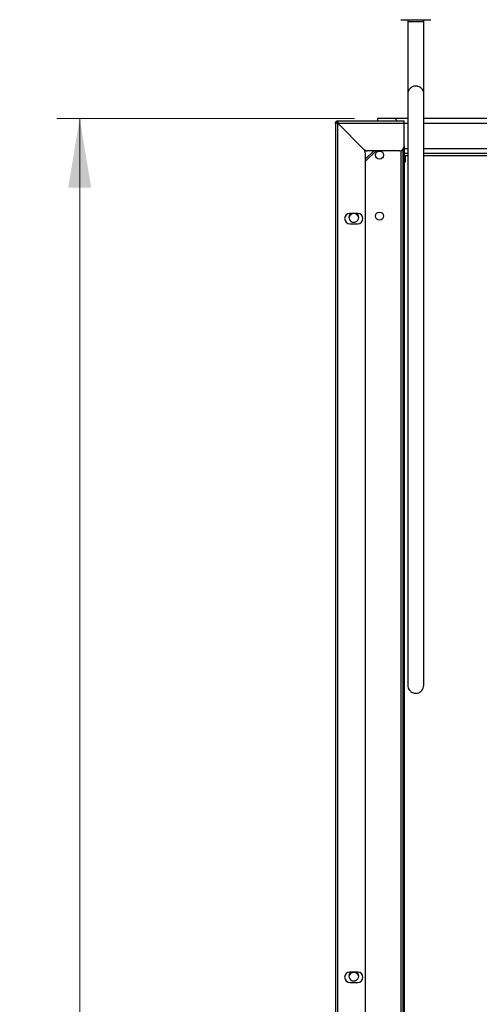
# Model space of a CAD drawing. Units: millimetres. Extents: x 5 to 415, y 3 to 292.
# Drawn here: x 303 to 323, y 205 to 248 of the extents above; entities that cross this region are included whole.
import ezdxf

# ---------------------------------------------------------------- set-up
doc = ezdxf.new("R2010")
doc.units = ezdxf.units.MM
doc.styles.add('SLDTEXTSTYLE0', font='TXT', dxfattribs={"width": 0.75})
doc.dimstyles.new('SLDDIMSTYLE1', dxfattribs={"dimtxt": 2, "dimasz": 3, "dimexe": 0, "dimexo": 0.0625, "dimgap": 0.5, "dimtad": 1, "dimdec": 0, "dimlfac": 10, "dimrnd": 1e-09, "dimzin": 12, "dimdsep": 46, "dimtxsty": 'SLDTEXTSTYLE0', "dimsah": 1, "dimcen": 0.09, "dimadec": 0, "dimazin": 3, "dimtfac": 1, "dimtdec": 0, "dimtofl": 0, "dimtmove": 0, "dimatfit": 3, "dimfxl": 0, "dimfrac": 2, "dimtolj": 1, "dimtzin": 12, "dimarcsym": 0})

# ---------------------------------------------------------------- blocks, each defined once
blk = doc.blocks.new('_D_3')
at = {"color": 7, "linetype": 'Continuous', "lineweight": 0}
for p, q in [((317.78, 243.937), (304.81, 243.937)), ((305.81, 243.937), (305.81, 161.817)), ((341.049, 161.817), (304.81, 161.817))]:
    blk.add_line(p, q, dxfattribs=at)
at = {"color": 7, "linetype": 'Continuous', "lineweight": 18}
for points in [[(305.81, 243.937), (305.31, 240.937), (306.31, 240.937)], [(305.81, 161.817), (306.31, 164.817), (305.31, 164.817)]]:
    blk.add_solid(points, dxfattribs=at)
at = {"color": 7, "linetype": 'Continuous', "lineweight": 18, "insert": (303.231, 197.885), "char_height": 2, "attachment_point": 1, "rotation": 90, "style": 'SLDTEXTSTYLE0'}
blk.add_mtext('821', dxfattribs=at)

msp = doc.modelspace()

# ---------------------------------------------------------------- linework, layer by layer
at = {"color": 7, "linetype": 'Continuous', "lineweight": 25}
for p, q in [((319.7943, 248.2378), (321.0943, 248.2378)), ((320.0943, 248.2378), (320.0943, 248.1378)), ((320.7943, 248.1378), (320.0943, 248.1378)), ((320.7943, 248.1378), (320.7943, 248.2378)), ((316.9943, 243.7369), (316.9443, 243.7369)), ((316.9443, 243.7369), (316.9443, 169.4369)), ((317.0443, 243.7869), (317.0443, 243.8369)), ((317.0443, 243.8369), (319.9443, 243.8369)), ((317.0443, 169.4369), (317.0443, 243.7349)), ((318.1857, 242.5935), (317.0443, 243.7349)), ((317.0463, 243.7369), (319.9443, 243.7369)), ((318.1877, 242.5955), (317.0463, 243.7369)), ((317.0943, 243.6889), (317.0943, 243.6849)), ((318.7799, 243.9369), (318.7799, 243.8369)), ((319.5338, 243.9369), (318.7799, 243.9369)), ((320.0943, 243.9369), (319.5338, 243.9369)), ((319.9443, 243.7369), (319.9443, 243.8369)), ((319.9443, 242.7369), (319.9443, 243.7369)), ((319.9443, 243.7369), (320.0943, 243.7369)), ((351.5203, 243.9369), (320.7943, 243.9369)), ((320.7943, 243.7369), (351.6208, 243.7369)), ((317.1123, 243.6669), (317.1163, 243.6669)), ((318.7145, 242.5369), (318.2443, 242.0667)), ((318.6141, 242.5369), (318.2443, 242.1671)), ((318.2443, 242.4521), (318.2443, 170.7198)), ((319.7443, 242.5369), (318.3292, 242.5369)), ((319.7943, 242.5433), (319.7943, 169.6671)), ((319.8943, 169.6171), (319.8943, 242.6047)), ((319.9443, 242.7369), (319.9443, 242.3369)), ((319.9443, 242.6369), (320.0943, 242.6369)), ((319.9443, 242.4369), (320.0943, 242.4369)), ((320.7943, 242.6369), (351.6208, 242.6369)), ((320.7943, 242.4369), (351.2486, 242.4369)), ((319.8943, 242.3369), (319.9443, 242.3369)), ((319.8943, 242.1369), (319.9443, 242.1369)), ((319.9443, 242.0371), (319.8943, 242.0371)), ((319.9443, 242.1369), (319.9443, 242.3369)), ((319.9443, 242.3369), (320.0943, 242.3369)), ((319.9443, 242.0371), (319.9443, 171.3371)), ((319.9843, 242.0371), (319.9443, 242.0371)), ((319.9843, 242.3369), (319.9843, 242.0371)), ((320.7943, 242.3369), (383.3443, 242.3369)), ((317.9193, 239.8119), (317.5693, 239.8119)), ((317.5693, 239.3619), (317.9193, 239.3619)), ((317.9193, 206.8119), (317.5693, 206.8119)), ((317.5693, 206.3619), (317.9193, 206.3619))]:
    msp.add_line(p, q, dxfattribs=at)
for centre in [(318.8643, 242.3469), (318.8643, 239.6969)]:
    msp.add_circle(centre, 0.175, dxfattribs=at)
for centre, radius, start, end in [((319.5006, 243.8202), 0.1214, 7.94256, 74.14214), ((318.0443, 242.4521), 0.2, 0, 45), ((318.3292, 242.7369), 0.2, 225, 270), ((319.7443, 242.7369), 0.2, 270, 0), ((319.8943, 242.1369), 0.05, 270, 0), ((319.8943, 242.1369), 0.1, 273.62431, 334.15807), ((317.5693, 239.5869), 0.225, 90, 270), ((317.7443, 239.6419), 0.215, 127.74924, 52.25076), ((317.7443, 239.5869), 0.215, 7.34866, 172.65134), ((317.9193, 239.5869), 0.225, 270, 90), ((317.5693, 206.5869), 0.225, 90, 270), ((317.7443, 206.6419), 0.215, 127.74924, 52.25076), ((317.7443, 206.5869), 0.215, 7.34866, 172.65134), ((317.9193, 206.5869), 0.225, 270, 90)]:
    msp.add_arc(centre, radius, start, end, dxfattribs=at)
for points, knots in [([(320.0943, 248.1378), (320.0943, 247.8553), (320.0943, 247.3191), (320.0943, 246.5495), (320.0943, 245.8426), (320.0943, 245.3443), (320.0943, 245.0793), (320.0943, 245.0341)], [0, 0, 0, 0, 0.273046, 0.5183126, 0.7438242, 0.9563362, 1, 1, 1, 1]), ([(320.7943, 245.0303), (320.7943, 245.2279), (320.7943, 245.6783), (320.7943, 246.4045), (320.7943, 247.2427), (320.7943, 247.8281), (320.7943, 248.1378)], [0, 0, 0, 0, 0.1907767, 0.4348218, 0.7010726, 1, 1, 1, 1]), ([(320.7943, 244.9991), (320.7909, 245.0366), (320.7844, 245.1068), (320.7293, 245.2147), (320.6464, 245.2946), (320.5622, 245.332), (320.5112, 245.3442), (320.469, 245.3504), (320.4034, 245.3512), (320.3248, 245.3331), (320.2439, 245.2911), (320.1724, 245.228), (320.1087, 245.1284), (320.0994, 245.0443), (320.0943, 244.9991)], [0, 0, 0, 0, 0.1046004, 0.1954699, 0.3323901, 0.41874, 0.4471647, 0.4700954, 0.5276211, 0.6218456, 0.6897723, 0.775001, 0.8790114, 1, 1, 1, 1]), ([(320.0943, 244.9991), (320.0943, 244.9894), (320.0943, 244.9705), (320.0943, 244.8704), (320.0943, 244.7292), (320.0943, 244.5508), (320.0943, 244.3292), (320.0943, 244.0644), (320.0943, 243.7582), (320.0943, 243.4447), (320.0943, 243.1068), (320.0943, 242.7406), (320.0943, 242.3295), (320.0943, 241.8921), (320.0943, 241.4166), (320.0943, 240.9019), (320.0943, 240.2534), (320.0943, 239.4514), (320.0943, 238.4804), (320.0943, 237.451), (320.0943, 236.371), (320.0943, 235.2519), (320.0943, 234.1074), (320.0943, 232.951), (320.0943, 231.7953), (320.0943, 230.6505), (320.0943, 229.5252), (320.0943, 228.4272), (320.0943, 227.365), (320.0943, 226.348), (320.0943, 225.3873), (320.0943, 224.4932), (320.0943, 223.7886), (320.0943, 223.2466), (320.0943, 222.8402), (320.0943, 222.4605), (320.0943, 222.0967), (320.0943, 221.7342), (320.0943, 221.3636), (320.0943, 221.006), (320.0943, 220.6683), (320.0943, 220.3562), (320.0943, 220.0651), (320.0943, 219.8043), (320.0943, 219.5833), (320.0943, 219.4152), (320.0943, 219.3069), (320.0943, 219.2976), (320.0943, 219.2931)], [0, 0, 0, 0, 0.02476609, 0.04800423, 0.06966845, 0.08976632, 0.10836469, 0.12960579, 0.14872991, 0.16584123, 0.18102754, 0.19841883, 0.21456416, 0.23080488, 0.24717332, 0.263709, 0.2804592, 0.30597996, 0.33156083, 0.35731185, 0.38341209, 0.40987637, 0.43660035, 0.46346752, 0.49036321, 0.51718538, 0.54394113, 0.57061124, 0.59715048, 0.62353771, 0.64972687, 0.67553003, 0.70097383, 0.71538193, 0.72971139, 0.74397656, 0.75818681, 0.77352772, 0.7908867, 0.81031247, 0.829036, 0.84938406, 0.87135261, 0.89491495, 0.92001597, 0.94656675, 0.97443985, 1, 1, 1, 1]), ([(320.7943, 219.2931), (320.7943, 219.2976), (320.7943, 219.3069), (320.7943, 219.4152), (320.7943, 219.5833), (320.7943, 219.8043), (320.7943, 220.0651), (320.7943, 220.3562), (320.7943, 220.6683), (320.7943, 221.006), (320.7943, 221.3636), (320.7943, 221.7342), (320.7943, 222.0967), (320.7943, 222.4605), (320.7943, 222.8402), (320.7943, 223.2466), (320.7943, 223.7886), (320.7943, 224.4932), (320.7943, 225.3873), (320.7943, 226.348), (320.7943, 227.365), (320.7943, 228.4272), (320.7943, 229.5252), (320.7943, 230.6505), (320.7943, 231.7953), (320.7943, 232.951), (320.7943, 234.1074), (320.7943, 235.2519), (320.7943, 236.371), (320.7943, 237.451), (320.7943, 238.4804), (320.7943, 239.4514), (320.7943, 240.2253), (320.7943, 240.8243), (320.7943, 241.2726), (320.7943, 241.6919), (320.7943, 242.0829), (320.7943, 242.4463), (320.7943, 242.7932), (320.7943, 243.1224), (320.7943, 243.4447), (320.7943, 243.7582), (320.7943, 244.0644), (320.7943, 244.3292), (320.7943, 244.5508), (320.7943, 244.7292), (320.7943, 244.8704), (320.7943, 244.9705), (320.7943, 244.9894), (320.7943, 244.9991)], [0, 0, 0, 0, 0.02556, 0.053433, 0.0799837, 0.1050846, 0.1286468, 0.1506152, 0.1709632, 0.1896866, 0.2091123, 0.2264712, 0.2418121, 0.2560222, 0.2702873, 0.2846167, 0.2990248, 0.3244685, 0.3502715, 0.3764605, 0.4028476, 0.4293868, 0.4560567, 0.4828124, 0.5096344, 0.53653, 0.563397, 0.5901209, 0.616585, 0.6426851, 0.6684361, 0.6940168, 0.7195374, 0.7339098, 0.7481192, 0.7621965, 0.7761683, 0.790057, 0.8038842, 0.8189733, 0.8341595, 0.8512708, 0.8703948, 0.8916358, 0.9102341, 0.9303319, 0.951996, 0.975234, 1, 1, 1, 1]), ([(316.9443, 243.7369), (316.9458, 243.75), (316.9488, 243.7763), (316.972, 243.8093), (317.005, 243.8324), (317.0312, 243.8354), (317.0443, 243.8369)], [0, 0, 0, 0, 0.25, 0.5, 0.75, 1, 1, 1, 1]), ([(316.9943, 243.7369), (316.9951, 243.7435), (316.9966, 243.7566), (317.0081, 243.7731), (317.0247, 243.7847), (317.0378, 243.7862), (317.0443, 243.7869)], [0, 0, 0, 0, 0.24999998, 0.50000003, 0.75000009, 1, 1, 1, 1]), ([(320.0943, 219.2893), (320.0978, 219.2519), (320.1042, 219.1819), (320.1494, 219.0938), (320.203, 219.0316), (320.2677, 218.9831), (320.3344, 218.9533), (320.4086, 218.9387), (320.4848, 218.9376), (320.5639, 218.9558), (320.6448, 218.9978), (320.7163, 219.0608), (320.7799, 219.1603), (320.7893, 219.2442), (320.7943, 219.2893)], [0, 0, 0, 0, 0.1035965, 0.1936627, 0.268943, 0.3301194, 0.4164347, 0.4685465, 0.5266717, 0.6207869, 0.6886865, 0.7740632, 0.8784585, 1, 1, 1, 1])]:
    msp.add_open_spline(points, degree=3, knots=knots, dxfattribs=at)
for points in [[(317.0443, 243.7349), (317.0312, 243.7351), (317.005, 243.7354), (316.972, 243.7359), (316.9488, 243.7364), (316.9458, 243.7368), (316.9443, 243.7369)], [(317.0443, 243.7349), (317.0378, 243.7351), (317.0247, 243.7354), (317.0081, 243.7359), (316.9966, 243.7364), (316.9951, 243.7368), (316.9943, 243.7369)], [(317.0443, 243.8369), (317.0445, 243.8354), (317.0448, 243.8324), (317.0453, 243.8093), (317.0458, 243.7763), (317.0462, 243.75), (317.0463, 243.7369)], [(317.0443, 243.7869), (317.0445, 243.7862), (317.0448, 243.7847), (317.0453, 243.7731), (317.0458, 243.7566), (317.0462, 243.7435), (317.0463, 243.7369)]]:
    msp.add_open_spline(points, degree=3, dxfattribs=at)

# ---------------------------------------------------------------- dimensions: what is measured, and where the dimension line sits
at = {"color": 7, "linetype": 'Continuous', "lineweight": 18}
dim = msp.add_linear_dim(base=(305.8096, 161.8169), p1=(318.7799, 243.9369), p2=(342.0493, 161.8169), angle=90, dimstyle='SLDDIMSTYLE1', dxfattribs=at)
dim.commit()
dim.dimension.update_dxf_attribs({"geometry": '_D_3', "text_midpoint": (305.8096, 200.1012), "dimtype": 160})

doc.saveas('drawing.dxf')
